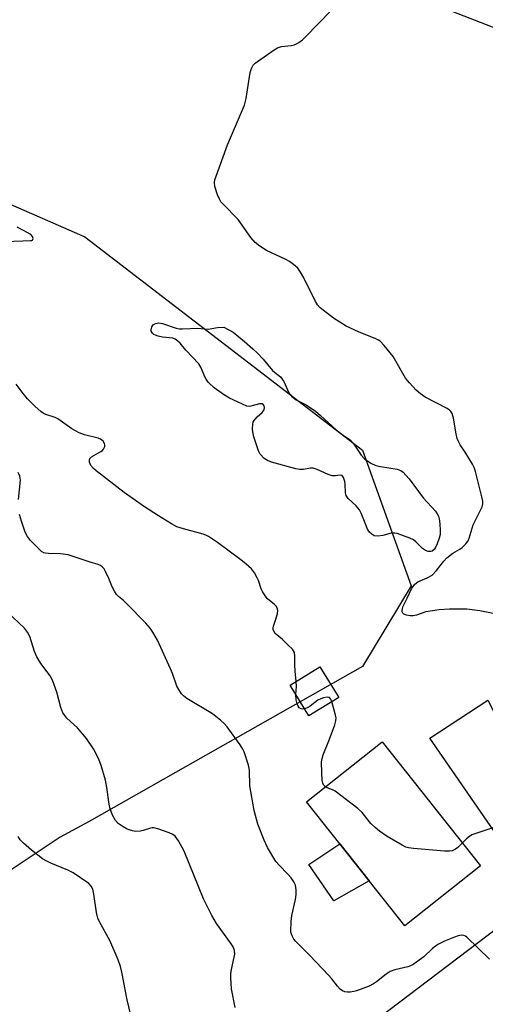
# Model space of a CAD drawing. Units: inches. Extents: x 1273766 to 1279766, y 541451 to 545451.
# Drawn here: x 1276212 to 1276349, y 543631 to 543921 of the extents above; entities that cross this region are included whole.
import ezdxf

# ---------------------------------------------------------------- set-up
doc = ezdxf.new("R2010")
doc.units = ezdxf.units.IN
doc.header["$MEASUREMENT"] = 0
for name, color, linetype in [('BLDG-Footprint', 5, 'Continuous'), ('CULTRL-Pad', 6, 'Continuous'), ('NTRL-Trees', 3, 'Continuous'), ('TRANS-Driveway', 251, 'Continuous'), ('TRANS-Road', 130, 'Continuous'), ('Undefined', 1, 'Continuous')]:
    doc.layers.add(name, color=color, linetype=linetype)

msp = doc.modelspace()

# ---------------------------------------------------------------- linework, layer by layer
at = {"layer": 'BLDG-Footprint'}
for points, elevation in [([(1276306.13, 543721.38), (1276297.36, 543715.99), (1276291.87, 543724.92), (1276300.64, 543730.31)], 460.49), ([(1276347.81, 543671.81), (1276325.56, 543654.2), (1276315.08, 543667.45), (1276306.49, 543678.29), (1276296.69, 543690.68), (1276318.93, 543708.29)], 459.86)]:
    msp.add_lwpolyline(points, close=True, dxfattribs=dict(at, elevation=elevation))
at = {"layer": 'CULTRL-Pad'}
msp.add_lwpolyline([(1276315.08, 543667.45), (1276304.74, 543661.52), (1276297.37, 543672.2), (1276306.49, 543678.29)], close=True, dxfattribs=at)
at = {"layer": 'NTRL-Trees'}
msp.add_lwpolyline([(1275930.51, 544011.5), (1275965.64, 543985.86), (1276010.27, 543953.58), (1276231.5, 543856.73), (1276313.15, 543794.07), (1276327.4, 543754.19), (1276313.15, 543730.45), (1276258.14, 543699.26), (1276232.76, 543684.87), (1276224.25, 543680.31), (1276194.13, 543660.25), (1276182.12, 543650.69), (1276160, 543629.06)], dxfattribs=at)
at = {"layer": 'TRANS-Driveway'}
msp.add_lwpolyline([(1276379.52, 543673.88), (1276358.58, 543658), (1276360.62, 543665.28), (1276360.8, 543666.85), (1276360.64, 543668.18), (1276359.67, 543670.29), (1276357.26, 543674.22), (1276332.9, 543709.42), (1276349.95, 543720.53), (1276364.07, 543692.39), (1276368.6, 543682.96), (1276370.11, 543680.52), (1276371.67, 543678.69), (1276374.49, 543676.68)], close=True, dxfattribs=at)
msp.add_polyline3d([(1276448.9, 543880.54, 0), (1276305.16, 543936.46, 0), (1276003.71, 544048.76, 0), (1275962.79, 544059.94, 0), (1275952.59, 544062.32, 0), (1275944.12, 544063.82, 0), (1275932.98, 544065.14, 0)], dxfattribs=at)
at = {"layer": 'TRANS-Road'}
msp.add_lwpolyline([(1276309.46, 543620.77), (1276358.58, 543658)], dxfattribs=at)
at = {"layer": 'Undefined'}
for points, elevation in [([(1276352.52, 543745.87), (1276347.62, 543746.81), (1276343.84, 543747.31), (1276338.68, 543747.34), (1276335.72, 543747.14), (1276331.74, 543746.51), (1276329.02, 543745.56), (1276328.02, 543745.33), (1276327.16, 543745.33), (1276326.04, 543745.51), (1276325.32, 543745.79), (1276325.01, 543746.1), (1276324.84, 543746.51), (1276324.79, 543746.96), (1276324.85, 543747.45), (1276325.03, 543747.96), (1276326.31, 543750.52), (1276327.51, 543753.25), (1276328.4, 543754.56), (1276328.97, 543755.09), (1276329.42, 543755.36), (1276332.18, 543756.51), (1276333.57, 543757.33), (1276334.92, 543758.7), (1276337.02, 543761.4), (1276337.93, 543762.39), (1276339.65, 543763.8), (1276341.72, 543764.94), (1276342.46, 543765.43), (1276343.51, 543766.47), (1276344.15, 543767.44), (1276344.47, 543768.22), (1276345.68, 543772.06), (1276347.95, 543776.59), (1276348.29, 543777.41), (1276348.51, 543778.23), (1276348.47, 543779.09), (1276348.31, 543779.95), (1276346.37, 543787.79), (1276346, 543788.92), (1276345.48, 543789.95), (1276343.36, 543793.43), (1276341.82, 543795.58), (1276341.24, 543796.75), (1276340.98, 543797.51), (1276340.66, 543798.88), (1276339.91, 543803.51), (1276339.49, 543804.79), (1276339.1, 543805.45), (1276338.71, 543805.82), (1276338, 543806.28), (1276331.59, 543809.61), (1276330.18, 543810.57), (1276328.89, 543811.7), (1276326.92, 543813.82), (1276325.8, 543815.18), (1276322.1, 543821.62), (1276319.53, 543824.81), (1276318.33, 543826.07), (1276317.87, 543826.4), (1276317.1, 543826.79), (1276311.97, 543828.84), (1276308.31, 543830.49), (1276304.64, 543832.85), (1276300.7, 543835.95), (1276299.92, 543836.78), (1276299.3, 543837.72), (1276295.89, 543844.74), (1276294.93, 543846.43), (1276294.08, 543847.54), (1276292.81, 543848.69), (1276291.65, 543849.52), (1276290.59, 543850.08), (1276284.9, 543852.75), (1276282.95, 543854.04), (1276281.58, 543855.11), (1276280.3, 543856.58), (1276276.62, 543861.83), (1276272.1, 543866.44), (1276271.53, 543867.1), (1276271.05, 543867.81), (1276270.51, 543869.13), (1276269.73, 543871.61), (1276269.58, 543872.71), (1276269.71, 543873.55), (1276273.46, 543883.86), (1276278.43, 543895.45), (1276278.89, 543897.48), (1276280.15, 543905.14), (1276280.48, 543906.25), (1276281.02, 543907.2), (1276281.6, 543907.81), (1276282.28, 543908.36), (1276287.12, 543911.73), (1276288.11, 543912.33), (1276289.33, 543912.73), (1276292.21, 543913.05), (1276293, 543913.2), (1276293.73, 543913.48), (1276294.41, 543913.89), (1276295.46, 543914.72), (1276296.31, 543915.51), (1276304, 543923.42)], 462), ([(1276207.96, 543855.41), (1276213.32, 543855.63), (1276215.5, 543855.65), (1276215.89, 543855.69), (1276216.13, 543855.8), (1276216.31, 543856.25), (1276216.13, 543856.84), (1276215.6, 543857.42), (1276214.6, 543858.06), (1276211.62, 543859.58)], 460), ([(1276293.61, 543725.99), (1276293.3, 543729.04), (1276293.24, 543730.92), (1276293.29, 543733.53), (1276293.12, 543734.61), (1276292.52, 543735.51), (1276291.32, 543736.75), (1276289.62, 543738.35), (1276287.5, 543740.14), (1276287.03, 543740.8), (1276286.86, 543741.28), (1276286.84, 543741.79), (1276286.94, 543742.33), (1276287.7, 543744.38), (1276288.12, 543746.07), (1276288.21, 543746.9), (1276288.06, 543747.64), (1276287.81, 543748.06), (1276287.31, 543748.65), (1276285.2, 543750.39), (1276284.48, 543751.26), (1276283.74, 543752.52), (1276283.37, 543753.31), (1276282.55, 543755.77), (1276282.21, 543756.55), (1276281.38, 543758), (1276280.49, 543759.12), (1276278.97, 543760.52), (1276277.34, 543761.8), (1276270.54, 543766.9), (1276267.87, 543768.68), (1276267.11, 543769.08), (1276266.27, 543769.38), (1276260.5, 543770.9), (1276258.52, 543771.55), (1276256.96, 543772.4), (1276253.14, 543774.75), (1276248.78, 543777.61), (1276243.06, 543781.61), (1276234.88, 543787.96), (1276234.02, 543788.71), (1276233.31, 543789.56), (1276232.86, 543790.5), (1276232.84, 543791.16), (1276232.99, 543791.57), (1276233.48, 543792.09), (1276234.14, 543792.52), (1276236.21, 543793.63), (1276236.67, 543793.96), (1276237.04, 543794.37), (1276237.36, 543795.1), (1276237.42, 543795.61), (1276237.31, 543796.06), (1276236.92, 543796.67), (1276236.12, 543797.27), (1276235.38, 543797.58), (1276231.46, 543798.52), (1276229.88, 543799.11), (1276227.67, 543800.33), (1276223.54, 543803.26), (1276222.76, 543803.62), (1276220.04, 543804.58), (1276219.27, 543804.95), (1276218.57, 543805.41), (1276216.88, 543806.94), (1276214.65, 543809.17), (1276213.36, 543810.73), (1276211.29, 543813.5)], 460), ([(1276212, 543779.59), (1276212.56, 543785.25), (1276212.36, 543786.37), (1276211.9, 543787.44)], 458), ([(1276350.51, 543644.41), (1276343.83, 543650.86), (1276343.41, 543651.18), (1276342.95, 543651.39), (1276342.24, 543651.46), (1276341.23, 543651.27), (1276340.14, 543650.89), (1276337.24, 543649.68), (1276335.5, 543648.84), (1276334.59, 543648.23), (1276333.73, 543647.53), (1276331.18, 543645.07), (1276328.01, 543642.87), (1276327.24, 543642.46), (1276326.46, 543642.17), (1276322.65, 543641.28), (1276321.31, 543640.82), (1276320.09, 543640.03), (1276317.27, 543637.71), (1276316.36, 543637.13), (1276315.11, 543636.49), (1276311.41, 543635.09), (1276310.61, 543634.88), (1276309.55, 543634.72), (1276308.75, 543634.69), (1276307.97, 543634.82), (1276307.24, 543635.11), (1276306.58, 543635.6), (1276305.79, 543636.44), (1276304.08, 543638.59), (1276303.1, 543639.69), (1276297.65, 543645.43), (1276293.53, 543649.62), (1276292.98, 543650.3), (1276292.46, 543651.25), (1276292.2, 543652.01), (1276292.11, 543652.58), (1276292.12, 543655.52), (1276292.34, 543657.19), (1276293.42, 543661.96), (1276293.68, 543663.4), (1276293.65, 543664.8), (1276293.41, 543666.17), (1276292.97, 543667.18), (1276292.12, 543668.34), (1276291.14, 543669.44), (1276288.61, 543672), (1276287.67, 543673.16), (1276285.19, 543677.26), (1276284.18, 543679.41), (1276282.4, 543684.13), (1276281.29, 543688.08), (1276280.06, 543695.41), (1276279.87, 543699.97), (1276279.64, 543701.42), (1276278.37, 543705.35), (1276278, 543706.14), (1276277.19, 543707.38), (1276273.38, 543712.7), (1276272.61, 543713.55), (1276271.36, 543714.69), (1276270.06, 543715.78), (1276269.04, 543716.51), (1276261.46, 543721.08), (1276260.53, 543721.8), (1276259.96, 543722.46), (1276259.14, 543723.68), (1276258.58, 543724.71), (1276257.27, 543728.38), (1276256.68, 543729.76), (1276252.83, 543738.22), (1276251.54, 543740.55), (1276250.71, 543741.76), (1276249.43, 543743.18), (1276243.73, 543749.02), (1276242.87, 543749.82), (1276241.39, 543750.99), (1276240.83, 543751.59), (1276240.23, 543752.55), (1276239.59, 543753.83), (1276238.57, 543756.28), (1276237.58, 543758.39), (1276237.16, 543759.14), (1276236.65, 543759.78), (1276236.08, 543760.17), (1276235.41, 543760.46), (1276232.77, 543761.24), (1276226.59, 543763.25), (1276224.32, 543763.62), (1276220.79, 543763.66), (1276219.94, 543763.76), (1276219.49, 543763.89), (1276218.81, 543764.27), (1276218.16, 543764.81), (1276215.51, 543767.47), (1276214.68, 543768.65), (1276214, 543769.91), (1276212.86, 543773.17), (1276212.34, 543775.1)], 458), ([(1276275.66, 543630.22), (1276274.66, 543635.67), (1276274.4, 543638.87), (1276274.41, 543640.03), (1276274.51, 543640.87), (1276275.26, 543644.14), (1276275.56, 543645.87), (1276275.51, 543646.97), (1276275.16, 543647.98), (1276274.37, 543649.2), (1276270.18, 543654.93), (1276268.81, 543657.26), (1276266.41, 543662.14), (1276260.67, 543676.15), (1276259.02, 543679.16), (1276258.05, 543680.52), (1276257.38, 543681.02), (1276256.32, 543681.5), (1276253.23, 543682.64), (1276251.83, 543683), (1276251.29, 543682.99), (1276250.77, 543682.89), (1276248.67, 543682.2), (1276247.87, 543682.01), (1276246.55, 543681.94), (1276245.5, 543682.13), (1276243.97, 543682.66), (1276242.73, 543683.3), (1276241.28, 543684.33), (1276240.48, 543685.16), (1276239.67, 543686.7), (1276238.92, 543688.63), (1276238.65, 543690.02), (1276238, 543694.83), (1276237.59, 543697.07), (1276236.34, 543701.3), (1276235.58, 543703.18), (1276234.01, 543706.24), (1276232, 543709.32), (1276229.38, 543712.46), (1276226.24, 543715.28), (1276225.06, 543716.86), (1276224.44, 543718.44), (1276223.31, 543722.88), (1276222, 543726.42), (1276221.29, 543727.67), (1276218.54, 543731.37), (1276217.39, 543733.33), (1276216.72, 543734.89), (1276215.37, 543739.25), (1276214.69, 543740.51), (1276213.82, 543741.67), (1276208.79, 543746.4)], 456), ([(1276293.56, 543722.19), (1276293.69, 543724.54), (1276293.61, 543725.99)], 460), ([(1276296.14, 543717.98), (1276295.53, 543717.89), (1276295.1, 543717.98), (1276294.54, 543718.34), (1276294.24, 543718.75), (1276293.91, 543719.52), (1276293.61, 543720.62), (1276293.56, 543722.19)], 460), ([(1276304.13, 543720.15), (1276303.77, 543720.97), (1276303.46, 543721.29), (1276302.78, 543721.4), (1276301.68, 543721.2), (1276300.84, 543720.94), (1276300.03, 543720.59), (1276297.74, 543718.8), (1276297.02, 543718.36), (1276296.14, 543717.98)], 460), ([(1276302.23, 543695.07), (1276301.64, 543695.69), (1276301.45, 543696.15), (1276301.3, 543696.91), (1276301.15, 543699.19), (1276301.11, 543702.41), (1276301.27, 543703.43), (1276301.59, 543704.52), (1276303.47, 543709.1), (1276304.98, 543713.33), (1276305.3, 543714.46), (1276305.37, 543715.31), (1276305.23, 543716.18), (1276304.13, 543720.15)], 460), ([(1276342.47, 543678.55), (1276341.16, 543677.26), (1276340.47, 543676.73), (1276339.49, 543676.3), (1276338.68, 543676.14), (1276337.23, 543676.18), (1276328.11, 543676.93), (1276326.66, 543677.11), (1276325.83, 543677.34), (1276324.77, 543677.87), (1276320.4, 543680.49), (1276318.09, 543682.05), (1276316.83, 543683.13), (1276315.63, 543684.29), (1276313.05, 543687.48), (1276311.74, 543688.68), (1276305.1, 543693.8), (1276304.33, 543694.23), (1276302.71, 543694.81), (1276302.23, 543695.07)], 460), ([(1276356.45, 543684.7), (1276346.12, 543681.27), (1276345.32, 543680.93), (1276344.6, 543680.49), (1276343.74, 543679.79), (1276342.47, 543678.55)], 460), ([(1276244.9, 543628.33), (1276243.91, 543632.45), (1276242.36, 543640.55), (1276241.96, 543642.26), (1276241.29, 543644.21), (1276238.82, 543649.91), (1276235.84, 543655.4), (1276235.34, 543656.5), (1276234.94, 543658.16), (1276234.2, 543663.51), (1276233.87, 543664.95), (1276233.41, 543665.83), (1276232.64, 543666.61), (1276228.09, 543669.79), (1276226.51, 543670.59), (1276221.53, 543672.59), (1276220.31, 543673.19), (1276219.1, 543673.92), (1276215.79, 543676.42), (1276213.45, 543678.49), (1276212.5, 543679.51), (1276211.96, 543680.42)], 454)]:
    msp.add_lwpolyline(points, dxfattribs=dict(at, elevation=elevation))
at = {"layer": 'Undefined', "elevation": 462}
msp.add_lwpolyline([(1276260.23, 543829.68), (1276264.75, 543829.88), (1276267.72, 543829.65), (1276270.49, 543830.11), (1276272.36, 543830.26), (1276275.08, 543828.73), (1276278.49, 543826.02), (1276280.88, 543823.88), (1276282.16, 543822.65), (1276283.92, 543820.76), (1276286.65, 543817.47), (1276287.22, 543816.95), (1276289.04, 543815.62), (1276289.56, 543814.95), (1276289.99, 543814.21), (1276291.5, 543810.94), (1276291.79, 543810.5), (1276292.36, 543809.88), (1276293.68, 543808.82), (1276296.62, 543807.36), (1276299.28, 543805.53), (1276300.81, 543804.27), (1276305.42, 543800.06), (1276307.42, 543798.47), (1276309.58, 543796.95), (1276310.35, 543796.1), (1276312.79, 543792.56), (1276313.76, 543791.54), (1276315.63, 543790.26), (1276317.06, 543789.58), (1276318.41, 543789.25), (1276323.33, 543788.43), (1276324.36, 543788.05), (1276325.05, 543787.56), (1276325.9, 543786.73), (1276326.83, 543785.66), (1276330.97, 543780.07), (1276334.57, 543776.09), (1276335.07, 543775.38), (1276335.44, 543774.62), (1276335.66, 543773.83), (1276335.84, 543772.4), (1276335.98, 543770.39), (1276335.94, 543769.26), (1276335.71, 543768.17), (1276335.12, 543766.49), (1276334.63, 543765.44), (1276334.17, 543764.8), (1276333.65, 543764.39), (1276333.24, 543764.24), (1276332.47, 543764.28), (1276331.67, 543764.56), (1276330.73, 543765.18), (1276328.93, 543767), (1276328.08, 543767.72), (1276327.06, 543768.22), (1276323.36, 543769.59), (1276322.6, 543769.69), (1276321.57, 543769.62), (1276319.09, 543768.93), (1276317.66, 543768.77), (1276316.57, 543768.91), (1276315.85, 543769.32), (1276315.22, 543769.91), (1276314.64, 543770.82), (1276313.87, 543772.56), (1276312.75, 543775.51), (1276312.23, 543776.53), (1276311.26, 543777.65), (1276308.93, 543779.85), (1276308.29, 543780.74), (1276308.11, 543781.52), (1276308.05, 543784.02), (1276307.93, 543784.83), (1276307.54, 543786.06), (1276307.14, 543786.56), (1276306.56, 543786.69), (1276305.15, 543786.48), (1276304.18, 543786.55), (1276303.07, 543786.93), (1276299.8, 543788.4), (1276298.6, 543788.76), (1276297.88, 543788.73), (1276295.79, 543788.33), (1276294.66, 543788.38), (1276293.54, 543788.56), (1276286.35, 543790.52), (1276285.17, 543790.99), (1276284.26, 543791.61), (1276283.09, 543792.85), (1276282.55, 543793.84), (1276281.17, 543797.97), (1276280.85, 543799.41), (1276280.76, 543800.29), (1276280.86, 543801.72), (1276281.02, 543802.25), (1276281.28, 543802.73), (1276282.19, 543803.81), (1276283.68, 543805.17), (1276284.19, 543805.89), (1276284.29, 543806.58), (1276284.18, 543807.05), (1276283.95, 543807.44), (1276283.6, 543807.65), (1276282.89, 543807.67), (1276280.28, 543806.95), (1276279.77, 543806.89), (1276279.1, 543806.99), (1276274.03, 543809.37), (1276272.28, 543810.41), (1276269.56, 543812.34), (1276267.81, 543814.09), (1276267.14, 543814.95), (1276266.75, 543815.64), (1276265.7, 543818.27), (1276265.04, 543819.42), (1276261.22, 543823.48), (1276259.49, 543825.5), (1276258.86, 543826.13), (1276258.04, 543826.68), (1276257.33, 543826.95), (1276254.3, 543827.31), (1276253.11, 543827.55), (1276252.27, 543827.82), (1276251.77, 543828.08), (1276251.41, 543828.41), (1276251.05, 543829), (1276250.97, 543829.44), (1276251.21, 543830.36), (1276251.63, 543830.93), (1276252.26, 543831.29), (1276253.24, 543831.45), (1276254.3, 543831.25), (1276258.4, 543829.89), (1276259.21, 543829.73)], close=True, dxfattribs=at)

doc.saveas('drawing.dxf')
